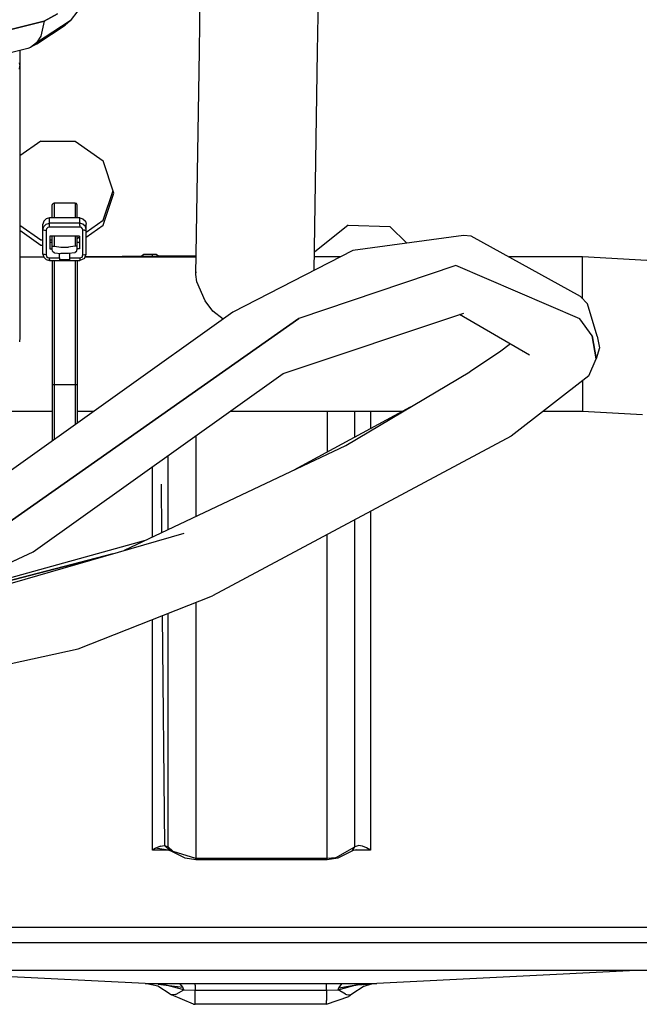
# Model space of a CAD drawing. Units: millimetres. Extents: x 977 to 8728, y -1762 to 1919.
# Drawn here: x 5559 to 5606, y 133 to 208 of the extents above; entities that cross this region are included whole.
import ezdxf

# ---------------------------------------------------------------- set-up
doc = ezdxf.new("R2010")
doc.units = ezdxf.units.MM
doc.layers.add('TFR-TRI', color=7, linetype='CONTINUOUS', true_color=0xffffff)

msp = doc.modelspace()

# ---------------------------------------------------------------- linework, layer by layer
at = {"layer": 'TFR-TRI', "color": 18, "linetype": 'CONTINUOUS'}
for p, q in [((5572.84613, 205.294434), (5573.117126, 223.416992)), ((5581.845642, 205.247559), (5582.11615, 223.318115)), ((5562.049744, 208.114014), (5561.032166, 207.54834)), ((5561.032166, 207.54834), (5562.049744, 208.114014)), ((5563.592224, 208.35083), (5563.014099, 207.567139)), ((5561.032166, 207.54834), (5555.67865, 206.200928)), ((5555.67865, 206.200928), (5561.032166, 207.54834)), ((5563.014099, 207.567139), (5560.007263, 205.560791)), ((5563.014099, 207.567139), (5560.453552, 205.903076)), ((5560.487732, 205.825195), (5562.62738, 207.257568)), ((5561.032166, 207.54834), (5560.793884, 206.413818)), ((5561.032166, 207.54834), (5560.793884, 206.413818)), ((5563.014099, 207.567139), (5562.62738, 207.257568)), ((5560.793884, 206.413818), (5560.459412, 205.907715)), ((5560.793884, 206.413818), (5560.459412, 205.907715)), ((5559.789978, 205.471191), (5556.659119, 204.682129)), ((5560.007263, 205.560791), (5559.789978, 205.471191)), ((5560.459412, 205.907715), (5560.007263, 205.560791)), ((5560.459412, 205.907715), (5560.007263, 205.560791)), ((5560.086853, 205.62207), (5560.487732, 205.825195)), ((5559.192322, 205.320801), (5559.192322, 204.141846)), ((5572.5849, 188.252197), (5572.84613, 205.294434)), ((5581.590759, 188.577393), (5581.845642, 205.247559)), ((5559.125427, 204.386475), (5559.192322, 204.141846)), ((5559.125427, 204.386475), (5559.192322, 204.141846)), ((5559.192322, 204.141846), (5559.171326, 203.903809)), ((5559.171326, 203.903809), (5559.192322, 204.141846)), ((5559.192322, 204.141846), (5559.192322, 183.794678)), ((5560.778748, 198.419434), (5559.192322, 197.291016)), ((5560.778748, 198.419434), (5563.405701, 198.419434)), ((5563.405701, 198.419434), (5565.530701, 196.908203)), ((5566.342712, 194.462891), (5565.530701, 196.908203)), ((5565.530701, 192.408936), (5566.277283, 194.658691)), ((5565.530701, 192.017822), (5566.342712, 194.462891)), ((5565.530701, 192.017822), (5566.342712, 194.462891)), ((5561.643005, 193.554443), (5561.686462, 193.658447)), ((5561.643005, 192.576416), (5561.643005, 193.554443)), ((5561.686462, 193.658447), (5561.717712, 193.681641)), ((5561.792419, 193.701416), (5561.717712, 193.681641)), ((5561.792419, 193.701416), (5561.792419, 192.576416)), ((5563.392517, 193.701416), (5561.792419, 193.701416)), ((5561.792419, 193.701416), (5561.792419, 192.576416)), ((5563.392517, 193.701416), (5563.392517, 192.576416)), ((5563.392517, 193.701416), (5563.392517, 192.576416)), ((5563.498474, 193.658447), (5563.392517, 193.701416)), ((5563.542419, 193.554443), (5563.498474, 193.658447)), ((5563.542419, 192.576416), (5563.542419, 193.554443)), ((5559.192322, 192.025879), (5560.778748, 190.897705)), ((5561.009705, 192.331299), (5560.942322, 192.086914)), ((5560.942322, 191.67749), (5560.942322, 192.086914)), ((5561.009705, 192.331299), (5561.192322, 192.510742)), ((5561.192322, 192.101074), (5561.009705, 191.922119)), ((5561.192322, 192.101074), (5561.009705, 191.922119)), ((5561.442322, 192.576416), (5561.192322, 192.510742)), ((5561.192322, 192.101074), (5561.442322, 192.166748)), ((5561.192322, 192.101074), (5561.442322, 192.166748)), ((5561.442322, 192.166748), (5561.442322, 192.576416)), ((5563.742615, 192.576416), (5561.442322, 192.576416)), ((5561.442322, 192.166748), (5561.442322, 192.576416)), ((5561.442322, 192.108398), (5561.442322, 192.166748)), ((5563.742615, 192.166748), (5561.442322, 192.166748)), ((5563.742615, 192.166748), (5561.442322, 192.166748)), ((5561.442322, 192.108398), (5561.442322, 192.166748)), ((5561.442322, 192), (5561.442322, 192.108398)), ((5561.442322, 192), (5561.442322, 192.108398)), ((5561.442322, 191.87085), (5561.442322, 192)), ((5561.442322, 191.87085), (5561.442322, 192)), ((5563.742615, 192.576416), (5563.992615, 192.510742)), ((5563.742615, 192.166748), (5563.742615, 192.576416)), ((5563.742615, 192.166748), (5563.742615, 192.576416)), ((5563.742615, 192.108398), (5563.742615, 192.166748)), ((5563.992615, 192.101074), (5563.742615, 192.166748)), ((5563.992615, 192.101074), (5563.742615, 192.166748)), ((5563.742615, 192.108398), (5563.742615, 192.166748)), ((5563.742615, 192), (5563.742615, 192.108398)), ((5563.742615, 192), (5563.742615, 192.108398)), ((5563.742615, 192), (5563.742615, 191.87085)), ((5563.742615, 192), (5563.742615, 191.87085)), ((5563.992615, 192.510742), (5564.17572, 192.331299)), ((5564.17572, 191.922119), (5563.992615, 192.101074)), ((5564.17572, 191.922119), (5563.992615, 192.101074)), ((5564.17572, 192.331299), (5564.242126, 192.086914)), ((5564.242126, 191.492676), (5565.530701, 192.408936)), ((5564.242126, 191.67749), (5564.242126, 192.086914)), ((5564.242126, 191.101562), (5565.530701, 192.017822)), ((5564.242126, 191.101562), (5565.530701, 192.017822)), ((5584.168884, 192.023926), (5581.612244, 189.967529)), ((5584.168884, 192.023926), (5581.612244, 189.967529)), ((5584.168884, 192.023926), (5587.333435, 191.913574)), ((5584.168884, 192.023926), (5587.333435, 191.913574)), ((5559.192322, 191.634766), (5560.778748, 190.506592)), ((5559.192322, 191.634766), (5560.778748, 190.506592)), ((5560.942322, 191.67749), (5561.009705, 191.922119)), ((5560.942322, 191.67749), (5561.009705, 191.922119)), ((5560.942322, 189.817627), (5560.942322, 191.67749)), ((5560.976013, 191.651855), (5560.942322, 191.67749)), ((5560.976013, 191.651855), (5560.942322, 191.67749)), ((5560.976013, 191.651855), (5561.06781, 191.633057)), ((5560.976013, 191.651855), (5561.06781, 191.633057)), ((5561.06781, 191.633057), (5561.192322, 191.626465)), ((5561.06781, 191.633057), (5561.192322, 191.626465)), ((5561.225525, 191.748535), (5561.192322, 191.626465)), ((5561.225525, 191.748535), (5561.192322, 191.626465)), ((5561.192322, 191.626465), (5561.192322, 189.766357)), ((5561.192322, 191.626465), (5561.192322, 189.766357)), ((5561.317322, 191.837891), (5561.225525, 191.748535)), ((5561.317322, 191.837891), (5561.225525, 191.748535)), ((5561.442322, 191.87085), (5561.317322, 191.837891)), ((5561.442322, 191.87085), (5561.317322, 191.837891)), ((5563.742615, 191.87085), (5561.442322, 191.87085)), ((5563.742615, 191.87085), (5561.442322, 191.87085)), ((5563.867615, 191.837891), (5563.742615, 191.87085)), ((5563.867615, 191.837891), (5563.742615, 191.87085)), ((5563.958923, 191.748535), (5563.867615, 191.837891)), ((5563.958923, 191.748535), (5563.867615, 191.837891)), ((5563.992615, 191.626465), (5563.958923, 191.748535)), ((5563.992615, 191.626465), (5563.958923, 191.748535)), ((5564.117615, 191.633057), (5563.992615, 191.626465)), ((5564.117615, 191.633057), (5563.992615, 191.626465)), ((5563.992615, 189.766357), (5563.992615, 191.626465)), ((5563.992615, 189.766357), (5563.992615, 191.626465)), ((5564.117615, 191.633057), (5564.169373, 191.641113)), ((5564.117615, 191.633057), (5564.169373, 191.641113)), ((5564.169373, 191.641113), (5564.208923, 191.651855)), ((5564.169373, 191.641113), (5564.208923, 191.651855)), ((5564.242126, 191.67749), (5564.17572, 191.922119)), ((5564.242126, 191.67749), (5564.17572, 191.922119)), ((5564.208923, 191.651855), (5564.242126, 191.67749)), ((5564.208923, 191.651855), (5564.242126, 191.67749)), ((5564.242126, 189.817627), (5564.242126, 191.67749)), ((5592.943787, 191.242188), (5584.525818, 190.0896)), ((5587.333435, 191.913574), (5588.625427, 190.650879)), ((5587.333435, 191.913574), (5588.625427, 190.650879)), ((5593.543396, 191.191406), (5592.943787, 191.242188)), ((5601.845642, 186.595703), (5593.543396, 191.191406)), ((5560.778748, 190.897705), (5560.942322, 190.897705)), ((5560.778748, 190.506592), (5560.942322, 190.506592)), ((5560.778748, 190.506592), (5560.942322, 190.506592)), ((5561.467712, 191.185791), (5561.467712, 190.207031)), ((5563.717224, 191.185791), (5561.467712, 191.185791)), ((5561.467712, 190.897705), (5561.643005, 190.897705)), ((5561.643005, 190.697998), (5561.467712, 190.697998)), ((5561.643005, 190.381592), (5561.643005, 191.185791)), ((5561.792419, 191.185791), (5561.792419, 190.42334)), ((5561.792419, 191.185791), (5561.792419, 190.42334)), ((5563.392517, 191.185791), (5563.392517, 190.42334)), ((5563.392517, 191.185791), (5563.392517, 190.42334)), ((5563.542419, 190.381592), (5563.542419, 191.185791)), ((5563.542419, 190.994629), (5563.717224, 191.119141)), ((5563.717224, 190.697998), (5563.542419, 190.697998)), ((5563.675232, 190.697998), (5563.717224, 190.728271)), ((5563.675232, 190.697998), (5563.717224, 190.728271)), ((5563.717224, 191.185791), (5563.717224, 190.207031)), ((5559.186462, 189.782227), (5559.182556, 189.767822)), ((5560.942322, 189.817627), (5561.009705, 189.572998)), ((5560.976013, 189.791992), (5560.942322, 189.817627)), ((5560.976013, 189.791992), (5560.942322, 189.817627)), ((5561.06781, 189.773438), (5560.976013, 189.791992)), ((5561.06781, 189.773438), (5560.976013, 189.791992)), ((5561.192322, 189.766357), (5561.06781, 189.773438)), ((5561.192322, 189.766357), (5561.06781, 189.773438)), ((5561.192322, 189.766357), (5561.225525, 189.643799)), ((5561.192322, 189.766357), (5561.225525, 189.643799)), ((5561.467712, 190.207031), (5561.643005, 190.207031)), ((5561.467712, 190.207031), (5561.643005, 190.207031)), ((5561.689392, 190.427979), (5561.643005, 190.381592)), ((5561.689392, 190.427979), (5561.643005, 190.381592)), ((5561.643005, 190.185791), (5561.643005, 190.381592)), ((5561.680115, 190.034668), (5561.643005, 190.185791)), ((5561.680115, 190.034668), (5561.792419, 189.934326)), ((5561.689392, 190.427979), (5561.792419, 190.42334)), ((5561.689392, 190.427979), (5561.792419, 190.42334)), ((5561.792419, 190.42334), (5561.823669, 190.414062)), ((5561.792419, 190.42334), (5561.823669, 190.414062)), ((5561.792419, 189.934326), (5561.823669, 189.924561)), ((5561.823669, 190.414062), (5562.298767, 190.343506)), ((5561.823669, 190.414062), (5562.298767, 190.343506)), ((5561.823669, 189.924561), (5562.298767, 189.854004)), ((5562.212341, 189.521729), (5562.212341, 189.866699)), ((5562.212341, 189.865967), (5562.217712, 189.865967)), ((5562.298767, 190.343506), (5562.886169, 190.343506)), ((5562.298767, 190.343506), (5562.886169, 190.343506)), ((5562.886169, 189.854004), (5562.298767, 189.854004)), ((5563.361267, 190.414062), (5562.886169, 190.343506)), ((5563.361267, 190.414062), (5562.886169, 190.343506)), ((5563.361267, 189.924561), (5562.886169, 189.854004)), ((5562.967224, 189.865967), (5562.972595, 189.865967)), ((5562.972595, 189.866699), (5562.972595, 189.521729)), ((5563.392517, 190.42334), (5563.361267, 190.414062)), ((5563.392517, 190.42334), (5563.361267, 190.414062)), ((5563.392517, 189.934326), (5563.361267, 189.924561)), ((5563.504822, 190.424561), (5563.392517, 190.42334)), ((5563.504822, 190.424561), (5563.392517, 190.42334)), ((5563.495544, 190.018799), (5563.392517, 189.934326)), ((5563.495544, 190.018799), (5563.542419, 190.185791)), ((5563.522888, 190.414795), (5563.504822, 190.424561)), ((5563.522888, 190.414795), (5563.504822, 190.424561)), ((5563.542419, 190.381592), (5563.522888, 190.414795)), ((5563.542419, 190.381592), (5563.522888, 190.414795)), ((5563.542419, 190.185791), (5563.542419, 190.381592)), ((5563.717224, 190.207031), (5563.542419, 190.207031)), ((5563.717224, 190.207031), (5563.542419, 190.207031)), ((5563.919373, 189.593506), (5563.992615, 189.766357)), ((5563.919373, 189.593506), (5563.992615, 189.766357)), ((5563.992615, 189.766357), (5564.169373, 189.781494)), ((5563.992615, 189.766357), (5564.169373, 189.781494)), ((5564.09613, 189.471436), (5564.242126, 189.817627)), ((5564.161072, 189.625244), (5572.607361, 189.705078)), ((5564.169373, 189.781494), (5564.242126, 189.817627)), ((5564.169373, 189.781494), (5564.242126, 189.817627)), ((5568.424744, 189.665527), (5568.628845, 189.810303)), ((5568.628845, 189.810303), (5569.556091, 189.810303)), ((5569.271423, 189.67334), (5569.271423, 189.810303)), ((5569.271423, 189.67334), (5569.271423, 189.810303)), ((5569.556091, 189.810303), (5569.742126, 189.677979)), ((5584.525818, 190.0896), (5575.393494, 185.384766)), ((5559.192322, 189.599854), (5561.001892, 189.599854)), ((5561.009705, 189.572998), (5561.192322, 189.394043)), ((5561.192322, 189.394043), (5561.442322, 189.328125)), ((5561.225525, 189.643799), (5561.317322, 189.554443)), ((5561.225525, 189.643799), (5561.317322, 189.554443)), ((5561.317322, 189.554443), (5561.442322, 189.521729)), ((5561.317322, 189.554443), (5561.442322, 189.521729)), ((5561.442322, 189.521729), (5562.212341, 189.521729)), ((5561.442322, 189.521729), (5562.212341, 189.521729)), ((5561.442322, 189.40625), (5561.442322, 189.521729)), ((5561.442322, 189.40625), (5561.442322, 189.521729)), ((5561.442322, 189.40625), (5561.442322, 189.36377)), ((5561.442322, 189.40625), (5561.442322, 189.36377)), ((5561.442322, 189.36377), (5561.442322, 189.335449)), ((5561.442322, 189.36377), (5561.442322, 189.335449)), ((5561.442322, 189.335449), (5561.442322, 189.328125)), ((5561.442322, 189.335449), (5561.442322, 189.328125)), ((5561.442322, 189.328125), (5563.742615, 189.328125)), ((5561.643005, 189.328125), (5561.643005, 179.908447)), ((5561.792419, 189.328125), (5561.792419, 179.87793)), ((5561.792419, 189.328125), (5561.792419, 179.87793)), ((5562.212341, 189.521729), (5562.212341, 189.38501)), ((5562.972595, 189.38501), (5562.212341, 189.38501)), ((5562.972595, 189.38501), (5562.212341, 189.38501)), ((5562.972595, 189.521729), (5563.742615, 189.521729)), ((5562.972595, 189.521729), (5562.972595, 189.38501)), ((5562.972595, 189.521729), (5563.742615, 189.521729)), ((5563.392517, 189.328125), (5563.392517, 179.87793)), ((5563.392517, 189.328125), (5563.392517, 179.87793)), ((5563.542419, 189.328125), (5563.542419, 179.908447)), ((5563.742615, 189.521729), (5563.919373, 189.593506)), ((5563.742615, 189.521729), (5563.919373, 189.593506)), ((5563.742615, 189.521729), (5563.742615, 189.36377)), ((5563.742615, 189.521729), (5563.742615, 189.36377)), ((5564.09613, 189.471436), (5563.742615, 189.328125)), ((5563.742615, 189.36377), (5563.742615, 189.328125)), ((5563.742615, 189.36377), (5563.742615, 189.328125)), ((5564.149841, 189.599854), (5572.605896, 189.599854)), ((5592.365662, 188.945557), (5580.415466, 184.920166)), ((5592.365662, 188.945557), (5580.415466, 184.920166)), ((5583.575134, 189.599854), (5581.606384, 189.599854)), ((5582.671326, 189.599854), (5581.606873, 189.621826)), ((5601.802185, 184.894531), (5592.365662, 188.945557)), ((5601.802185, 184.894531), (5592.365662, 188.945557)), ((5602.015076, 189.599854), (5596.418884, 189.599854)), ((5607.790466, 189.265381), (5602.015076, 189.599854)), ((5602.015076, 187.739502), (5602.015076, 189.599854)), ((5602.015076, 187.739502), (5602.015076, 189.599854)), ((5559.187927, 188.253662), (5559.183533, 188.250244)), ((5559.187927, 188.253662), (5559.183533, 188.250244)), ((5572.5849, 188.252197), (5572.598083, 188.473877)), ((5572.65033, 187.709229), (5572.5849, 188.252197)), ((5572.65033, 187.709229), (5572.5849, 188.252197)), ((5573.299255, 186.25), (5572.65033, 187.709229)), ((5573.299255, 186.25), (5572.65033, 187.709229)), ((5602.015076, 186.981689), (5602.015076, 187.739502)), ((5602.015076, 186.981689), (5602.015076, 187.739502)), ((5602.015076, 186.420166), (5602.015076, 186.981689)), ((5602.015076, 186.420166), (5602.015076, 186.981689)), ((5559.190369, 185.988037), (5559.185486, 185.984131)), ((5559.190369, 185.988037), (5559.185486, 185.984131)), ((5559.190369, 185.984131), (5559.185486, 185.972412)), ((5559.190369, 185.984131), (5559.185486, 185.972412)), ((5573.884216, 185.472168), (5573.299255, 186.25)), ((5573.884216, 185.472168), (5573.299255, 186.25)), ((5601.845642, 186.595703), (5602.388123, 186.032959)), ((5603.125427, 183.567871), (5602.388123, 186.032959)), ((5575.393494, 185.384766), (5556.155701, 171.671387)), ((5574.648376, 184.854004), (5573.884216, 185.472168)), ((5574.648376, 184.854004), (5573.884216, 185.472168)), ((5579.214783, 180.730957), (5592.968689, 185.321777)), ((5597.973083, 182.130859), (5592.640564, 185.211914)), ((5580.415466, 184.920166), (5557.655701, 168.914551)), ((5557.655701, 168.914551), (5580.415466, 184.920166)), ((5602.731873, 183.587646), (5601.802185, 184.894531)), ((5602.731873, 183.587646), (5601.802185, 184.894531)), ((5559.192322, 183.794678), (5559.187439, 183.460938)), ((5559.187439, 183.460938), (5559.171326, 183.126953)), ((5596.513123, 182.974609), (5595.678162, 182.341309)), ((5602.731873, 183.587646), (5603.030701, 181.832275)), ((5603.030701, 181.832275), (5602.731873, 183.587646)), ((5603.125427, 183.567871), (5603.30365, 182.677734)), ((5595.678162, 182.341309), (5593.441833, 180.845947)), ((5597.511169, 182.3396), (5597.493591, 182.407959)), ((5603.30365, 182.677734), (5603.030701, 181.832275)), ((5602.490662, 180.542969), (5603.030701, 181.832275)), ((5560.202087, 167.151611), (5579.214783, 180.730957)), ((5583.997009, 175.243164), (5593.441833, 180.845947)), ((5602.490662, 180.542969), (5596.574158, 175.956787)), ((5602.015076, 180.174072), (5602.015076, 178.724854)), ((5602.015076, 180.174072), (5602.015076, 178.724854)), ((5561.643005, 179.908447), (5561.686462, 179.886719)), ((5561.643005, 179.908447), (5561.686462, 179.886719)), ((5561.643005, 179.908447), (5561.643005, 175.582764)), ((5561.686462, 179.886719), (5561.792419, 179.87793)), ((5561.686462, 179.886719), (5561.792419, 179.87793)), ((5561.792419, 179.87793), (5563.392517, 179.87793)), ((5561.792419, 179.87793), (5563.392517, 179.87793)), ((5561.792419, 179.87793), (5561.792419, 175.689453)), ((5561.792419, 179.87793), (5561.792419, 175.689453)), ((5563.392517, 179.87793), (5563.498474, 179.886719)), ((5563.392517, 179.87793), (5563.498474, 179.886719)), ((5563.392517, 179.87793), (5563.392517, 176.830078)), ((5563.392517, 179.87793), (5563.392517, 176.830078)), ((5563.498474, 179.886719), (5563.542419, 179.908447)), ((5563.498474, 179.886719), (5563.542419, 179.908447)), ((5563.542419, 179.908447), (5563.542419, 176.937012)), ((5602.015076, 178.724854), (5602.015076, 178.217041)), ((5602.015076, 178.724854), (5602.015076, 178.217041)), ((5553.742615, 177.854004), (5561.643005, 177.854004)), ((5563.542419, 177.854004), (5564.828552, 177.854004)), ((5575.185974, 177.854004), (5588.34906, 177.854004)), ((5588.89447, 178.148438), (5580.030701, 173.363037)), ((5582.572693, 177.854004), (5582.572693, 174.735107)), ((5582.572693, 177.854004), (5582.572693, 174.735107)), ((5584.681091, 175.873779), (5584.681091, 177.854004)), ((5584.681091, 175.873779), (5584.681091, 177.854004)), ((5585.873474, 177.854004), (5585.873474, 176.517578)), ((5585.873474, 177.854004), (5585.873474, 176.517578)), ((5599.021423, 177.854004), (5602.015076, 177.854004)), ((5602.015076, 178.217041), (5602.015076, 177.854004)), ((5602.015076, 178.217041), (5602.015076, 177.854004)), ((5602.015076, 177.854004), (5606.557556, 177.598145)), ((5572.572693, 175.987061), (5572.572693, 172.500488)), ((5572.572693, 175.987061), (5572.572693, 172.500488)), ((5596.574158, 175.956787), (5573.838318, 163.782227)), ((5567.151306, 167.258789), (5583.997009, 175.243164)), ((5570.463806, 171.982178), (5570.463806, 174.480957)), ((5570.463806, 171.982178), (5570.463806, 174.480957)), ((5569.271423, 172.400391), (5569.271423, 173.629395)), ((5569.271423, 172.400391), (5569.271423, 173.629395)), ((5572.572693, 172.500488), (5572.572693, 169.828369)), ((5572.572693, 172.500488), (5572.572693, 169.828369)), ((5569.271423, 168.263916), (5569.271423, 172.400391)), ((5569.271423, 168.263916), (5569.271423, 172.400391)), ((5569.930603, 172.290771), (5569.965759, 168.592529)), ((5569.930603, 172.290771), (5569.965759, 168.592529)), ((5570.463806, 168.828857), (5570.463806, 171.982178)), ((5570.463806, 168.828857), (5570.463806, 171.982178)), ((5585.873474, 170.226807), (5585.873474, 144.423828)), ((5585.873474, 170.226807), (5585.873474, 144.423828)), ((5584.681091, 144.684326), (5584.681091, 169.588623)), ((5584.681091, 144.684326), (5584.681091, 169.588623)), ((5549.535583, 162.132324), (5571.681091, 168.576904)), ((5568.714294, 168), (5552.30365, 163.456299)), ((5582.572693, 143.789307), (5582.572693, 168.459229)), ((5582.572693, 143.789307), (5582.572693, 168.459229)), ((5536.03949, 155.847168), (5560.202087, 167.151611)), ((5566.268494, 167.001953), (5551.764099, 163.203613)), ((5551.764099, 163.203613), (5566.268494, 167.001953)), ((5563.620544, 159.769775), (5573.838318, 163.782227)), ((5572.572693, 163.285156), (5572.572693, 143.789307)), ((5572.572693, 163.285156), (5572.572693, 143.789307)), ((5569.271423, 144.423828), (5569.271423, 161.989014)), ((5569.271423, 144.423828), (5569.271423, 161.989014)), ((5570.024841, 162.284668), (5570.18988, 144.770264)), ((5570.024841, 162.284668), (5570.18988, 144.770264)), ((5570.463806, 144.684326), (5570.463806, 162.457275)), ((5570.463806, 144.684326), (5570.463806, 162.457275)), ((5549.430115, 156.661377), (5563.620544, 159.769775)), ((5569.885681, 144.733154), (5569.574646, 144.608398)), ((5569.885681, 144.733154), (5569.574646, 144.608398)), ((5569.885681, 144.733154), (5569.886169, 144.733154)), ((5569.885681, 144.733154), (5569.886169, 144.733154)), ((5569.886169, 144.733154), (5570.18988, 144.770264)), ((5569.886169, 144.733154), (5570.18988, 144.770264)), ((5570.18988, 144.770264), (5570.463806, 144.684326)), ((5570.18988, 144.770264), (5570.463806, 144.684326)), ((5570.611755, 144.40918), (5570.18988, 144.770264)), ((5570.611755, 144.40918), (5570.18988, 144.770264)), ((5584.908142, 144.765625), (5584.681091, 144.684326)), ((5584.908142, 144.765625), (5584.681091, 144.684326)), ((5584.951599, 144.770264), (5584.908142, 144.765625)), ((5584.951599, 144.770264), (5584.908142, 144.765625)), ((5584.960388, 144.770752), (5584.951599, 144.770264)), ((5584.960388, 144.770752), (5584.951599, 144.770264)), ((5585.254333, 144.734375), (5584.960388, 144.770752)), ((5585.254333, 144.734375), (5584.960388, 144.770752)), ((5585.263123, 144.731934), (5585.254333, 144.734375)), ((5585.263123, 144.731934), (5585.254333, 144.734375)), ((5585.574158, 144.606445), (5585.263123, 144.731934)), ((5585.574158, 144.606445), (5585.263123, 144.731934)), ((5569.50238, 144.56958), (5569.271423, 144.423828)), ((5569.50238, 144.56958), (5569.271423, 144.423828)), ((5570.546814, 144.423828), (5569.271423, 144.423828)), ((5570.546814, 144.423828), (5569.271423, 144.423828)), ((5569.50238, 144.56958), (5569.574646, 144.608398)), ((5569.50238, 144.56958), (5569.574646, 144.608398)), ((5570.316833, 144.456299), (5569.50238, 144.56958)), ((5570.635681, 144.388428), (5570.316833, 144.456299)), ((5570.839783, 144.352051), (5570.463806, 144.684326)), ((5570.653259, 144.398682), (5570.463806, 144.684326)), ((5570.653259, 144.398682), (5570.463806, 144.684326)), ((5570.839783, 144.352051), (5570.463806, 144.684326)), ((5570.691345, 144.34082), (5570.542419, 144.426514)), ((5570.611755, 144.40918), (5570.542419, 144.426514)), ((5570.691345, 144.34082), (5570.635681, 144.388428)), ((5570.691345, 144.34082), (5570.635681, 144.388428)), ((5570.691345, 144.34082), (5570.664001, 144.382812)), ((5570.691345, 144.34082), (5570.664001, 144.382812)), ((5571.768005, 143.807129), (5570.691345, 144.34082)), ((5570.866638, 144.328369), (5570.850525, 144.342773)), ((5570.866638, 144.328369), (5570.850525, 144.342773)), ((5572.572693, 143.789307), (5570.866638, 144.328369)), ((5572.572693, 143.789307), (5570.866638, 144.328369)), ((5583.197693, 143.854736), (5584.681091, 144.684326)), ((5583.197693, 143.854736), (5584.681091, 144.684326)), ((5584.453552, 144.34082), (5583.376892, 143.807129)), ((5584.60199, 144.426514), (5584.453552, 144.34082)), ((5584.453552, 144.34082), (5584.481384, 144.382812)), ((5584.453552, 144.34082), (5584.481384, 144.382812)), ((5584.491638, 144.398682), (5584.681091, 144.684326)), ((5584.491638, 144.398682), (5584.681091, 144.684326)), ((5584.827576, 144.456299), (5584.510193, 144.388916)), ((5584.60199, 144.426514), (5584.534607, 144.409424)), ((5585.121033, 144.423828), (5584.674744, 144.423828)), ((5585.121033, 144.423828), (5584.674744, 144.423828)), ((5585.873474, 144.423828), (5585.121033, 144.423828)), ((5585.873474, 144.423828), (5585.121033, 144.423828)), ((5585.873474, 144.423828), (5585.574158, 144.606445)), ((5585.873474, 144.423828), (5585.574158, 144.606445)), ((5572.572693, 143.684814), (5571.768005, 143.807129)), ((5582.572693, 143.789307), (5572.572693, 143.789307)), ((5582.572693, 143.789307), (5572.572693, 143.789307)), ((5572.572693, 143.684814), (5572.572693, 143.789307)), ((5572.572693, 143.684814), (5572.572693, 143.789307)), ((5582.572693, 143.684814), (5572.572693, 143.684814)), ((5583.197693, 143.854736), (5582.572693, 143.789307)), ((5583.197693, 143.854736), (5582.572693, 143.789307)), ((5583.376892, 143.807129), (5582.572693, 143.684814)), ((5582.572693, 143.684814), (5582.572693, 143.789307)), ((5582.572693, 143.684814), (5582.572693, 143.789307)), ((5728.03949, 138.545898), (5427.952576, 138.545898)), ((5728.03949, 137.378418), (5346.182068, 137.378418)), ((5728.03949, 137.378418), (5346.182068, 137.378418)), ((5808.882751, 135.263916), (5346.182068, 135.263916)), ((5568.713806, 134.269043), (5548.973083, 135.263916)), ((5606.092224, 135.263916), (5586.351501, 134.269043)), ((5568.713806, 134.269043), (5570.0849, 134.273926)), ((5568.713806, 134.269043), (5570.0849, 134.273926)), ((5569.684021, 134.071045), (5568.713806, 134.269043)), ((5569.707947, 134.227051), (5568.713806, 134.269043)), ((5569.707947, 134.227051), (5568.713806, 134.269043)), ((5569.707947, 134.227051), (5570.31488, 134.153809)), ((5570.32074, 134.158447), (5569.707947, 134.227051)), ((5570.0849, 134.273926), (5571.35199, 134.280518)), ((5570.0849, 134.273926), (5571.35199, 134.280518)), ((5571.35199, 134.280518), (5571.936951, 134.28418)), ((5571.35199, 134.280518), (5571.936951, 134.28418)), ((5571.595154, 133.999268), (5571.35199, 134.280518)), ((5571.595154, 133.999268), (5571.35199, 134.280518)), ((5571.936951, 134.28418), (5572.532654, 134.2854)), ((5571.936951, 134.28418), (5572.532654, 134.2854)), ((5572.532654, 134.136963), (5572.532654, 134.2854)), ((5572.532654, 134.2854), (5582.532166, 134.2854)), ((5572.532654, 134.2854), (5582.532166, 134.2854)), ((5572.532654, 134.136963), (5572.532654, 134.2854)), ((5582.532166, 134.2854), (5583.128357, 134.28418)), ((5582.532166, 134.136963), (5582.532166, 134.2854)), ((5582.532166, 134.136963), (5582.532166, 134.2854)), ((5582.532166, 134.2854), (5583.128357, 134.28418)), ((5583.128357, 134.28418), (5583.713318, 134.280518)), ((5583.128357, 134.28418), (5583.713318, 134.280518)), ((5583.453064, 133.956299), (5583.713318, 134.280518)), ((5583.453064, 133.956299), (5583.713318, 134.280518)), ((5583.713318, 134.280518), (5584.989197, 134.273926)), ((5583.713318, 134.280518), (5584.989197, 134.273926)), ((5584.879333, 134.177246), (5586.351501, 134.269043)), ((5584.879333, 134.177246), (5586.351501, 134.269043)), ((5584.989197, 134.273926), (5586.351501, 134.269043)), ((5584.989197, 134.273926), (5586.351501, 134.269043)), ((5585.380798, 134.071045), (5585.878357, 134.216797)), ((5586.351501, 134.269043), (5585.878357, 134.216797)), ((5570.622986, 133.464355), (5569.684021, 134.071045)), ((5571.662048, 133.784424), (5570.32074, 134.158447)), ((5571.662048, 133.784424), (5570.32074, 134.158447)), ((5570.32074, 134.158447), (5571.595154, 133.999268)), ((5570.354919, 134.14917), (5571.595154, 133.999268)), ((5570.622986, 133.464355), (5570.739685, 133.410889)), ((5571.009216, 133.443359), (5571.090759, 133.47168)), ((5571.009216, 133.443359), (5571.090759, 133.47168)), ((5571.090759, 133.47168), (5571.662048, 133.784424)), ((5571.090759, 133.47168), (5571.662048, 133.784424)), ((5571.662048, 133.784424), (5571.595154, 133.999268)), ((5571.662048, 133.784424), (5571.595154, 133.999268)), ((5571.662048, 133.784424), (5572.532654, 133.753418)), ((5571.662048, 133.784424), (5572.532654, 133.753418)), ((5572.532654, 134.136963), (5572.532654, 133.753418)), ((5572.532654, 134.136963), (5572.532654, 133.753418)), ((5572.532654, 132.975342), (5572.532654, 133.753418)), ((5572.532654, 133.753418), (5582.532166, 133.753418)), ((5572.532654, 132.975342), (5572.532654, 133.753418)), ((5572.532654, 133.753418), (5582.532166, 133.753418)), ((5582.532166, 133.753418), (5582.532166, 134.136963)), ((5582.532166, 133.753418), (5582.532166, 134.136963)), ((5582.532166, 133.753418), (5583.403259, 133.784424)), ((5582.532166, 133.753418), (5583.403259, 133.784424)), ((5582.532166, 133.753418), (5582.532166, 132.975342)), ((5582.532166, 133.753418), (5582.532166, 132.975342)), ((5583.403259, 133.784424), (5584.76947, 134.162109)), ((5583.403259, 133.784424), (5584.76947, 134.162109)), ((5583.403259, 133.784424), (5583.453064, 133.956299)), ((5583.403259, 133.784424), (5583.453064, 133.956299)), ((5583.974548, 133.47168), (5583.403259, 133.784424)), ((5583.974548, 133.47168), (5583.403259, 133.784424)), ((5583.453064, 133.956299), (5584.76947, 134.162109)), ((5583.453064, 133.956299), (5584.750427, 134.156982)), ((5583.974548, 133.47168), (5584.055603, 133.443359)), ((5583.974548, 133.47168), (5584.055603, 133.443359)), ((5584.442322, 133.464844), (5584.224548, 133.274414)), ((5584.291443, 133.407471), (5584.442322, 133.464844)), ((5584.291443, 133.407471), (5584.442322, 133.464844)), ((5585.380798, 134.071045), (5584.442322, 133.464844)), ((5584.879333, 134.177246), (5584.76947, 134.162109)), ((5584.769958, 134.160156), (5584.879333, 134.177246)), ((5571.009216, 133.443359), (5570.739685, 133.410889)), ((5571.009216, 133.443359), (5570.739685, 133.410889)), ((5572.401794, 132.692383), (5570.739685, 133.410889)), ((5572.531677, 132.689209), (5572.532654, 132.975342)), ((5572.531677, 132.689209), (5572.532654, 132.975342)), ((5582.532166, 132.689209), (5584.224548, 133.274414)), ((5582.532166, 132.689209), (5582.532166, 132.975342)), ((5582.532166, 132.689209), (5582.532166, 132.975342)), ((5584.055603, 133.443359), (5584.291443, 133.407471)), ((5584.055603, 133.443359), (5584.291443, 133.407471)), ((5572.401794, 132.692383), (5572.531677, 132.689209)), ((5582.532166, 132.689209), (5572.531677, 132.689209))]:
    msp.add_line(p, q, dxfattribs=at)

doc.saveas('drawing.dxf')
